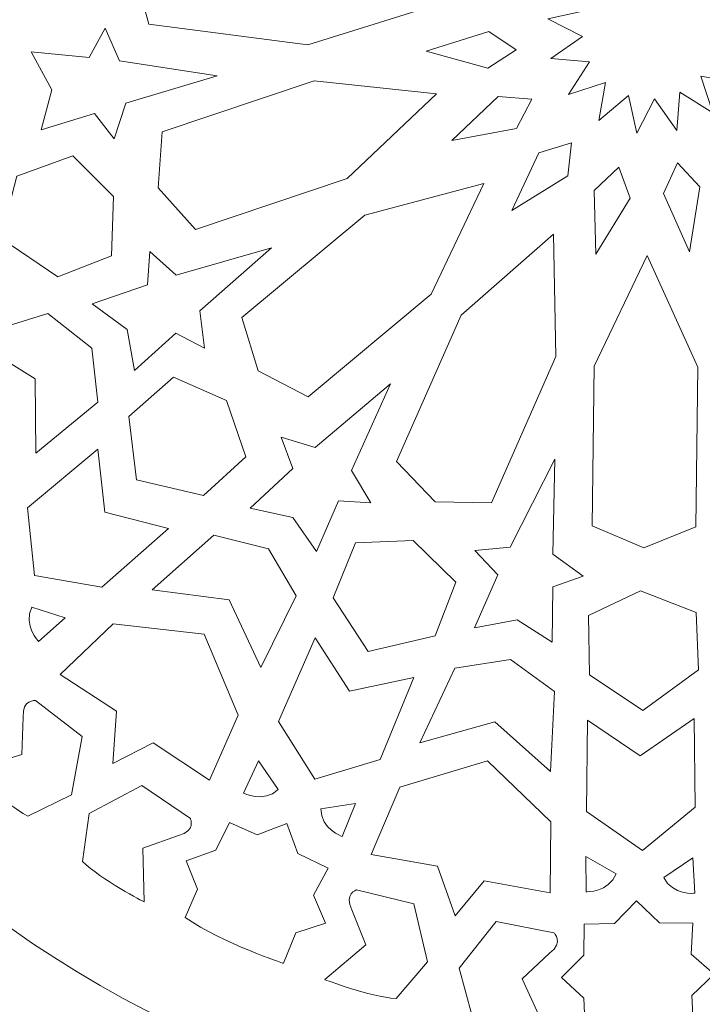
# Model space of a CAD drawing. Units: centimetres. Extents: x -10.4 to 10.5, y -13.8 to 13.1.
# Drawn here: x -6.8 to -4.8, y 4.4 to 7.2 of the extents above; entities that cross this region are included whole.
import ezdxf

# ---------------------------------------------------------------- set-up
doc = ezdxf.new("R2010")
doc.units = ezdxf.units.CM
doc.header["$MEASUREMENT"] = 0
doc.layers.add('Plan 1', color=7, linetype='Continuous')

msp = doc.modelspace()

# ---------------------------------------------------------------- linework, layer by layer
at = {"layer": 'Plan 1', "color": 250, "lineweight": 20}
for points, knots in [([(-5.00683, 10.29207), (-3.26713, 10.29207), (-1.85683, 8.88177), (-1.85683, 7.14207), (-1.85683, 7.14207), (-1.85683, 5.40237), (-3.26713, 3.99207), (-5.00683, 3.99207), (-5.00683, 3.99207), (-6.74653, 3.99207), (-8.15683, 5.40237), (-8.15683, 7.14207), (-8.15683, 7.14207), (-8.15683, 8.88177), (-6.74653, 10.29207), (-5.00683, 10.29207)], [0, 0, 0, 0, 0.2, 0.2, 0.2, 0.2, 0.4, 0.4, 0.4, 0.4, 0.6, 0.6, 0.6, 0.6, 1, 1, 1, 1]), ([(-6.4775, 7.31903), (-6.4775, 7.31903), (-6.39659, 7.45747), (-6.39659, 7.45747), (-6.39659, 7.45747), (-6.39659, 7.45747), (-5.94097, 7.39791), (-5.94097, 7.39791), (-5.94097, 7.39791), (-5.94097, 7.39791), (-5.64284, 7.20991), (-5.64284, 7.20991), (-5.64284, 7.20991), (-5.64284, 7.20991), (-5.97947, 7.1049), (-5.97947, 7.1049), (-5.97947, 7.1049), (-5.97947, 7.1049), (-6.43509, 7.16446), (-6.43509, 7.16446), (-6.43509, 7.16446), (-6.43509, 7.16446), (-6.4775, 7.31903), (-6.4775, 7.31903)], [0, 0, 0, 0, 0.1428571, 0.1428571, 0.1428571, 0.1428571, 0.2857143, 0.2857143, 0.2857143, 0.2857143, 0.4285714, 0.4285714, 0.4285714, 0.4285714, 0.5714286, 0.5714286, 0.5714286, 0.5714286, 0.7142857, 0.7142857, 0.7142857, 0.7142857, 1, 1, 1, 1]), ([(-4.96256, 7.43302), (-4.96256, 7.43302), (-4.93848, 7.32491), (-4.93848, 7.32491), (-4.93848, 7.32491), (-4.93848, 7.32491), (-4.85374, 7.39661), (-4.85374, 7.39661), (-4.85374, 7.39661), (-4.85374, 7.39661), (-4.87303, 7.28755), (-4.87303, 7.28755), (-4.87303, 7.28755), (-4.87303, 7.28755), (-4.7672, 7.3215), (-4.7672, 7.3215), (-4.7672, 7.3215), (-4.7672, 7.3215), (-4.82692, 7.22809), (-4.82692, 7.22809), (-4.82692, 7.22809), (-4.82692, 7.22809), (-4.7161, 7.21912), (-4.7161, 7.21912), (-4.7161, 7.21912), (-4.7161, 7.21912), (-4.80716, 7.15558), (-4.80716, 7.15558), (-4.80716, 7.15558), (-4.80716, 7.15558), (-4.70823, 7.10505), (-4.70823, 7.10505), (-4.70823, 7.10505), (-4.70823, 7.10505), (-4.81677, 7.08106), (-4.81677, 7.08106), (-4.81677, 7.08106), (-4.81677, 7.08106), (-4.74478, 6.99667), (-4.74478, 6.99667), (-4.74478, 6.99667), (-4.74478, 6.99667), (-4.85428, 7.01587), (-4.85428, 7.01587), (-4.85428, 7.01587), (-4.85428, 7.01587), (-4.82019, 6.91047), (-4.82019, 6.91047), (-4.82019, 6.91047), (-4.82019, 6.91047), (-4.91398, 6.96995), (-4.91398, 6.96995), (-4.91398, 6.96995), (-4.91398, 6.96995), (-4.92299, 6.85957), (-4.92299, 6.85957), (-4.92299, 6.85957), (-4.92299, 6.85957), (-4.98678, 6.95027), (-4.98678, 6.95027), (-4.98678, 6.95027), (-4.98678, 6.95027), (-5.03751, 6.85173), (-5.03751, 6.85173), (-5.03751, 6.85173), (-5.03751, 6.85173), (-5.0616, 6.95984), (-5.0616, 6.95984), (-5.0616, 6.95984), (-5.0616, 6.95984), (-5.14633, 6.88814), (-5.14633, 6.88814), (-5.14633, 6.88814), (-5.14633, 6.88814), (-5.12704, 6.9972), (-5.12704, 6.9972), (-5.12704, 6.9972), (-5.12704, 6.9972), (-5.23287, 6.96325), (-5.23287, 6.96325), (-5.23287, 6.96325), (-5.23287, 6.96325), (-5.17316, 7.05666), (-5.17316, 7.05666), (-5.17316, 7.05666), (-5.17316, 7.05666), (-5.28397, 7.06563), (-5.28397, 7.06563), (-5.28397, 7.06563), (-5.28397, 7.06563), (-5.19291, 7.12917), (-5.19291, 7.12917), (-5.19291, 7.12917), (-5.19291, 7.12917), (-5.29185, 7.1797), (-5.29185, 7.1797), (-5.29185, 7.1797), (-5.29185, 7.1797), (-5.1833, 7.20369), (-5.1833, 7.20369), (-5.1833, 7.20369), (-5.1833, 7.20369), (-5.25529, 7.28808), (-5.25529, 7.28808), (-5.25529, 7.28808), (-5.25529, 7.28808), (-5.1458, 7.26887), (-5.1458, 7.26887), (-5.1458, 7.26887), (-5.1458, 7.26887), (-5.17988, 7.37428), (-5.17988, 7.37428), (-5.17988, 7.37428), (-5.17988, 7.37428), (-5.0861, 7.3148), (-5.0861, 7.3148), (-5.0861, 7.3148), (-5.0861, 7.3148), (-5.07709, 7.42518), (-5.07709, 7.42518), (-5.07709, 7.42518), (-5.07709, 7.42518), (-5.01329, 7.33448), (-5.01329, 7.33448), (-5.01329, 7.33448), (-5.01329, 7.33448), (-4.96256, 7.43302), (-4.96256, 7.43302)], [0, 0, 0, 0, 0.030303, 0.030303, 0.030303, 0.030303, 0.0606061, 0.0606061, 0.0606061, 0.0606061, 0.0909091, 0.0909091, 0.0909091, 0.0909091, 0.1212121, 0.1212121, 0.1212121, 0.1212121, 0.1515152, 0.1515152, 0.1515152, 0.1515152, 0.1818182, 0.1818182, 0.1818182, 0.1818182, 0.2121212, 0.2121212, 0.2121212, 0.2121212, 0.2424242, 0.2424242, 0.2424242, 0.2424242, 0.2727273, 0.2727273, 0.2727273, 0.2727273, 0.3030303, 0.3030303, 0.3030303, 0.3030303, 0.3333333, 0.3333333, 0.3333333, 0.3333333, 0.3636364, 0.3636364, 0.3636364, 0.3636364, 0.3939394, 0.3939394, 0.3939394, 0.3939394, 0.4242424, 0.4242424, 0.4242424, 0.4242424, 0.4545455, 0.4545455, 0.4545455, 0.4545455, 0.4848485, 0.4848485, 0.4848485, 0.4848485, 0.5151515, 0.5151515, 0.5151515, 0.5151515, 0.5454545, 0.5454545, 0.5454545, 0.5454545, 0.5757576, 0.5757576, 0.5757576, 0.5757576, 0.6060606, 0.6060606, 0.6060606, 0.6060606, 0.6363636, 0.6363636, 0.6363636, 0.6363636, 0.6666667, 0.6666667, 0.6666667, 0.6666667, 0.6969697, 0.6969697, 0.6969697, 0.6969697, 0.7272727, 0.7272727, 0.7272727, 0.7272727, 0.7575758, 0.7575758, 0.7575758, 0.7575758, 0.7878788, 0.7878788, 0.7878788, 0.7878788, 0.8181818, 0.8181818, 0.8181818, 0.8181818, 0.8484848, 0.8484848, 0.8484848, 0.8484848, 0.8787879, 0.8787879, 0.8787879, 0.8787879, 0.9090909, 0.9090909, 0.9090909, 0.9090909, 0.9393939, 0.9393939, 0.9393939, 0.9393939, 1, 1, 1, 1]), ([(-6.71281, 6.97616), (-6.71281, 6.97616), (-6.7725, 7.08543), (-6.7725, 7.08543), (-6.7725, 7.08543), (-6.7725, 7.08543), (-6.60622, 7.06851), (-6.60622, 7.06851), (-6.60622, 7.06851), (-6.60622, 7.06851), (-6.56033, 7.15257), (-6.56033, 7.15257), (-6.56033, 7.15257), (-6.56033, 7.15257), (-6.51952, 7.05957), (-6.51952, 7.05957), (-6.51952, 7.05957), (-6.51952, 7.05957), (-6.23928, 7.01659), (-6.23928, 7.01659), (-6.23928, 7.01659), (-6.23928, 7.01659), (-6.50126, 6.9382), (-6.50126, 6.9382), (-6.50126, 6.9382), (-6.50126, 6.9382), (-6.53463, 6.83576), (-6.53463, 6.83576), (-6.53463, 6.83576), (-6.53463, 6.83576), (-6.59091, 6.90876), (-6.59091, 6.90876), (-6.59091, 6.90876), (-6.59091, 6.90876), (-6.74308, 6.86153), (-6.74308, 6.86153), (-6.74308, 6.86153), (-6.74308, 6.86153), (-6.71281, 6.97616), (-6.71281, 6.97616)], [0, 0, 0, 0, 0.0909091, 0.0909091, 0.0909091, 0.0909091, 0.1818182, 0.1818182, 0.1818182, 0.1818182, 0.2727273, 0.2727273, 0.2727273, 0.2727273, 0.3636364, 0.3636364, 0.3636364, 0.3636364, 0.4545455, 0.4545455, 0.4545455, 0.4545455, 0.5454545, 0.5454545, 0.5454545, 0.5454545, 0.6363636, 0.6363636, 0.6363636, 0.6363636, 0.7272727, 0.7272727, 0.7272727, 0.7272727, 0.8181818, 0.8181818, 0.8181818, 0.8181818, 1, 1, 1, 1]), ([(-5.64103, 7.08672), (-5.64103, 7.08672), (-5.46433, 7.03836), (-5.46433, 7.03836), (-5.46433, 7.03836), (-5.46433, 7.03836), (-5.38266, 7.09083), (-5.38266, 7.09083), (-5.38266, 7.09083), (-5.38266, 7.09083), (-5.46135, 7.14385), (-5.46135, 7.14385), (-5.46135, 7.14385), (-5.46135, 7.14385), (-5.64103, 7.08672), (-5.64103, 7.08672)], [0, 0, 0, 0, 0.2, 0.2, 0.2, 0.2, 0.4, 0.4, 0.4, 0.4, 0.6, 0.6, 0.6, 0.6, 1, 1, 1, 1]), ([(-6.40834, 6.69586), (-6.40834, 6.69586), (-6.39704, 6.85566), (-6.39704, 6.85566), (-6.39704, 6.85566), (-6.39704, 6.85566), (-5.96175, 7.00237), (-5.96175, 7.00237), (-5.96175, 7.00237), (-5.96175, 7.00237), (-5.61094, 6.96462), (-5.61094, 6.96462), (-5.61094, 6.96462), (-5.61094, 6.96462), (-5.86654, 6.72249), (-5.86654, 6.72249), (-5.86654, 6.72249), (-5.86654, 6.72249), (-6.30183, 6.57577), (-6.30183, 6.57577), (-6.30183, 6.57577), (-6.30183, 6.57577), (-6.40834, 6.69586), (-6.40834, 6.69586)], [0, 0, 0, 0, 0.1428571, 0.1428571, 0.1428571, 0.1428571, 0.2857143, 0.2857143, 0.2857143, 0.2857143, 0.4285714, 0.4285714, 0.4285714, 0.4285714, 0.5714286, 0.5714286, 0.5714286, 0.5714286, 0.7142857, 0.7142857, 0.7142857, 0.7142857, 1, 1, 1, 1]), ([(-5.56745, 6.83122), (-5.56745, 6.83122), (-5.43467, 6.957), (-5.43467, 6.957), (-5.43467, 6.957), (-5.43467, 6.957), (-5.3378, 6.9492), (-5.3378, 6.9492), (-5.3378, 6.9492), (-5.3378, 6.9492), (-5.38199, 6.86544), (-5.38199, 6.86544), (-5.38199, 6.86544), (-5.38199, 6.86544), (-5.56745, 6.83122), (-5.56745, 6.83122)], [0, 0, 0, 0, 0.2, 0.2, 0.2, 0.2, 0.4, 0.4, 0.4, 0.4, 0.6, 0.6, 0.6, 0.6, 1, 1, 1, 1]), ([(-5.39547, 6.63075), (-5.39547, 6.63075), (-5.31795, 6.79613), (-5.31795, 6.79613), (-5.31795, 6.79613), (-5.31795, 6.79613), (-5.22491, 6.82409), (-5.22491, 6.82409), (-5.22491, 6.82409), (-5.22491, 6.82409), (-5.23536, 6.73003), (-5.23536, 6.73003), (-5.23536, 6.73003), (-5.23536, 6.73003), (-5.39547, 6.63075), (-5.39547, 6.63075)], [0, 0, 0, 0, 0.2, 0.2, 0.2, 0.2, 0.4, 0.4, 0.4, 0.4, 0.6, 0.6, 0.6, 0.6, 1, 1, 1, 1]), ([(-6.85892, 6.55148), (-6.85892, 6.55148), (-6.69605, 6.4403), (-6.69605, 6.4403), (-6.69605, 6.4403), (-6.69605, 6.4403), (-6.54231, 6.50042), (-6.54231, 6.50042), (-6.54231, 6.50042), (-6.54231, 6.50042), (-6.53592, 6.67063), (-6.53592, 6.67063), (-6.53592, 6.67063), (-6.53592, 6.67063), (-6.65251, 6.78758), (-6.65251, 6.78758), (-6.65251, 6.78758), (-6.65251, 6.78758), (-6.81271, 6.72885), (-6.81271, 6.72885), (-6.81271, 6.72885), (-6.81271, 6.72885), (-6.85892, 6.55148), (-6.85892, 6.55148)], [0, 0, 0, 0, 0.1428571, 0.1428571, 0.1428571, 0.1428571, 0.2857143, 0.2857143, 0.2857143, 0.2857143, 0.4285714, 0.4285714, 0.4285714, 0.4285714, 0.5714286, 0.5714286, 0.5714286, 0.5714286, 0.7142857, 0.7142857, 0.7142857, 0.7142857, 1, 1, 1, 1]), ([(-5.15483, 6.50563), (-5.15483, 6.50563), (-5.15983, 6.68808), (-5.15983, 6.68808), (-5.15983, 6.68808), (-5.15983, 6.68808), (-5.08919, 6.75456), (-5.08919, 6.75456), (-5.08919, 6.75456), (-5.08919, 6.75456), (-5.05627, 6.6658), (-5.05627, 6.6658), (-5.05627, 6.6658), (-5.05627, 6.6658), (-5.15483, 6.50563), (-5.15483, 6.50563)], [0, 0, 0, 0, 0.2, 0.2, 0.2, 0.2, 0.4, 0.4, 0.4, 0.4, 0.6, 0.6, 0.6, 0.6, 1, 1, 1, 1]), ([(-4.88609, 6.51233), (-4.88609, 6.51233), (-4.96094, 6.67892), (-4.96094, 6.67892), (-4.96094, 6.67892), (-4.96094, 6.67892), (-4.92129, 6.7673), (-4.92129, 6.7673), (-4.92129, 6.7673), (-4.92129, 6.7673), (-4.85671, 6.69789), (-4.85671, 6.69789), (-4.85671, 6.69789), (-4.85671, 6.69789), (-4.88609, 6.51233), (-4.88609, 6.51233)], [0, 0, 0, 0, 0.2, 0.2, 0.2, 0.2, 0.4, 0.4, 0.4, 0.4, 0.6, 0.6, 0.6, 0.6, 1, 1, 1, 1]), ([(-6.12171, 6.1705), (-6.12171, 6.1705), (-6.16916, 6.32357), (-6.16916, 6.32357), (-6.16916, 6.32357), (-6.16916, 6.32357), (-5.81653, 6.61705), (-5.81653, 6.61705), (-5.81653, 6.61705), (-5.81653, 6.61705), (-5.47573, 6.70813), (-5.47573, 6.70813), (-5.47573, 6.70813), (-5.47573, 6.70813), (-5.6262, 6.39035), (-5.6262, 6.39035), (-5.6262, 6.39035), (-5.6262, 6.39035), (-5.97883, 6.09687), (-5.97883, 6.09687), (-5.97883, 6.09687), (-5.97883, 6.09687), (-6.12171, 6.1705), (-6.12171, 6.1705)], [0, 0, 0, 0, 0.1428571, 0.1428571, 0.1428571, 0.1428571, 0.2857143, 0.2857143, 0.2857143, 0.2857143, 0.4285714, 0.4285714, 0.4285714, 0.4285714, 0.5714286, 0.5714286, 0.5714286, 0.5714286, 0.7142857, 0.7142857, 0.7142857, 0.7142857, 1, 1, 1, 1]), ([(-5.61477, 5.79534), (-5.61477, 5.79534), (-5.72563, 5.91139), (-5.72563, 5.91139), (-5.72563, 5.91139), (-5.72563, 5.91139), (-5.54091, 6.33048), (-5.54091, 6.33048), (-5.54091, 6.33048), (-5.54091, 6.33048), (-5.27638, 6.56307), (-5.27638, 6.56307), (-5.27638, 6.56307), (-5.27638, 6.56307), (-5.2692, 6.2118), (-5.2692, 6.2118), (-5.2692, 6.2118), (-5.2692, 6.2118), (-5.45392, 5.79271), (-5.45392, 5.79271), (-5.45392, 5.79271), (-5.45392, 5.79271), (-5.61477, 5.79534), (-5.61477, 5.79534)], [0, 0, 0, 0, 0.1428571, 0.1428571, 0.1428571, 0.1428571, 0.2857143, 0.2857143, 0.2857143, 0.2857143, 0.4285714, 0.4285714, 0.4285714, 0.4285714, 0.5714286, 0.5714286, 0.5714286, 0.5714286, 0.7142857, 0.7142857, 0.7142857, 0.7142857, 1, 1, 1, 1]), ([(-6.49685, 6.28901), (-6.49685, 6.28901), (-6.597, 6.36335), (-6.597, 6.36335), (-6.597, 6.36335), (-6.597, 6.36335), (-6.43887, 6.41733), (-6.43887, 6.41733), (-6.43887, 6.41733), (-6.43887, 6.41733), (-6.43254, 6.5128), (-6.43254, 6.5128), (-6.43254, 6.5128), (-6.43254, 6.5128), (-6.35638, 6.44537), (-6.35638, 6.44537), (-6.35638, 6.44537), (-6.35638, 6.44537), (-6.08382, 6.52319), (-6.08382, 6.52319), (-6.08382, 6.52319), (-6.08382, 6.52319), (-6.28878, 6.34276), (-6.28878, 6.34276), (-6.28878, 6.34276), (-6.28878, 6.34276), (-6.27602, 6.23581), (-6.27602, 6.23581), (-6.27602, 6.23581), (-6.27602, 6.23581), (-6.35781, 6.27864), (-6.35781, 6.27864), (-6.35781, 6.27864), (-6.35781, 6.27864), (-6.47615, 6.17229), (-6.47615, 6.17229), (-6.47615, 6.17229), (-6.47615, 6.17229), (-6.49685, 6.28901), (-6.49685, 6.28901)], [0, 0, 0, 0, 0.0909091, 0.0909091, 0.0909091, 0.0909091, 0.1818182, 0.1818182, 0.1818182, 0.1818182, 0.2727273, 0.2727273, 0.2727273, 0.2727273, 0.3636364, 0.3636364, 0.3636364, 0.3636364, 0.4545455, 0.4545455, 0.4545455, 0.4545455, 0.5454545, 0.5454545, 0.5454545, 0.5454545, 0.6363636, 0.6363636, 0.6363636, 0.6363636, 0.7272727, 0.7272727, 0.7272727, 0.7272727, 0.8181818, 0.8181818, 0.8181818, 0.8181818, 1, 1, 1, 1]), ([(-5.01727, 5.6632), (-5.01727, 5.6632), (-5.16489, 5.72677), (-5.16489, 5.72677), (-5.16489, 5.72677), (-5.16489, 5.72677), (-5.15963, 6.18444), (-5.15963, 6.18444), (-5.15963, 6.18444), (-5.15963, 6.18444), (-5.00762, 6.50161), (-5.00762, 6.50161), (-5.00762, 6.50161), (-5.00762, 6.50161), (-4.86295, 6.18117), (-4.86295, 6.18117), (-4.86295, 6.18117), (-4.86295, 6.18117), (-4.86821, 5.7235), (-4.86821, 5.7235), (-4.86821, 5.7235), (-4.86821, 5.7235), (-5.01727, 5.6632), (-5.01727, 5.6632)], [0, 0, 0, 0, 0.1428571, 0.1428571, 0.1428571, 0.1428571, 0.2857143, 0.2857143, 0.2857143, 0.2857143, 0.4285714, 0.4285714, 0.4285714, 0.4285714, 0.5714286, 0.5714286, 0.5714286, 0.5714286, 0.7142857, 0.7142857, 0.7142857, 0.7142857, 1, 1, 1, 1]), ([(-6.59788, 6.23578), (-6.59788, 6.23578), (-6.58138, 6.08089), (-6.58138, 6.08089), (-6.58138, 6.08089), (-6.58138, 6.08089), (-6.75877, 5.93478), (-6.75877, 5.93478), (-6.75877, 5.93478), (-6.75877, 5.93478), (-6.76101, 6.14837), (-6.76101, 6.14837), (-6.76101, 6.14837), (-6.76101, 6.14837), (-6.94979, 6.26553), (-6.94979, 6.26553), (-6.94979, 6.26553), (-6.94979, 6.26553), (-6.72414, 6.33538), (-6.72414, 6.33538), (-6.72414, 6.33538), (-6.72414, 6.33538), (-6.59788, 6.23578), (-6.59788, 6.23578)], [0, 0, 0, 0, 0.1428571, 0.1428571, 0.1428571, 0.1428571, 0.2857143, 0.2857143, 0.2857143, 0.2857143, 0.4285714, 0.4285714, 0.4285714, 0.4285714, 0.5714286, 0.5714286, 0.5714286, 0.5714286, 0.7142857, 0.7142857, 0.7142857, 0.7142857, 1, 1, 1, 1]), ([(-6.47077, 5.85819), (-6.47077, 5.85819), (-6.27857, 5.81315), (-6.27857, 5.81315), (-6.27857, 5.81315), (-6.27857, 5.81315), (-6.15704, 5.92455), (-6.15704, 5.92455), (-6.15704, 5.92455), (-6.15704, 5.92455), (-6.21284, 6.08555), (-6.21284, 6.08555), (-6.21284, 6.08555), (-6.21284, 6.08555), (-6.36399, 6.15263), (-6.36399, 6.15263), (-6.36399, 6.15263), (-6.36399, 6.15263), (-6.49204, 6.04021), (-6.49204, 6.04021), (-6.49204, 6.04021), (-6.49204, 6.04021), (-6.47077, 5.85819), (-6.47077, 5.85819)], [0, 0, 0, 0, 0.1428571, 0.1428571, 0.1428571, 0.1428571, 0.2857143, 0.2857143, 0.2857143, 0.2857143, 0.4285714, 0.4285714, 0.4285714, 0.4285714, 0.5714286, 0.5714286, 0.5714286, 0.5714286, 0.7142857, 0.7142857, 0.7142857, 0.7142857, 1, 1, 1, 1]), ([(-6.02238, 5.75064), (-6.02238, 5.75064), (-6.14437, 5.77734), (-6.14437, 5.77734), (-6.14437, 5.77734), (-6.14437, 5.77734), (-6.02257, 5.89136), (-6.02257, 5.89136), (-6.02257, 5.89136), (-6.02257, 5.89136), (-6.05625, 5.98096), (-6.05625, 5.98096), (-6.05625, 5.98096), (-6.05625, 5.98096), (-5.95898, 5.95073), (-5.95898, 5.95073), (-5.95898, 5.95073), (-5.95898, 5.95073), (-5.74274, 6.1334), (-5.74274, 6.1334), (-5.74274, 6.1334), (-5.74274, 6.1334), (-5.85496, 5.88493), (-5.85496, 5.88493), (-5.85496, 5.88493), (-5.85496, 5.88493), (-5.79914, 5.79269), (-5.79914, 5.79269), (-5.79914, 5.79269), (-5.79914, 5.79269), (-5.89138, 5.79819), (-5.89138, 5.79819), (-5.89138, 5.79819), (-5.89138, 5.79819), (-5.95528, 5.65276), (-5.95528, 5.65276), (-5.95528, 5.65276), (-5.95528, 5.65276), (-6.02238, 5.75064), (-6.02238, 5.75064)], [0, 0, 0, 0, 0.0909091, 0.0909091, 0.0909091, 0.0909091, 0.1818182, 0.1818182, 0.1818182, 0.1818182, 0.2727273, 0.2727273, 0.2727273, 0.2727273, 0.3636364, 0.3636364, 0.3636364, 0.3636364, 0.4545455, 0.4545455, 0.4545455, 0.4545455, 0.5454545, 0.5454545, 0.5454545, 0.5454545, 0.6363636, 0.6363636, 0.6363636, 0.6363636, 0.7272727, 0.7272727, 0.7272727, 0.7272727, 0.8181818, 0.8181818, 0.8181818, 0.8181818, 1, 1, 1, 1]), ([(-6.56091, 5.76575), (-6.56091, 5.76575), (-6.37833, 5.71913), (-6.37833, 5.71913), (-6.37833, 5.71913), (-6.37833, 5.71913), (-6.5701, 5.55114), (-6.5701, 5.55114), (-6.5701, 5.55114), (-6.5701, 5.55114), (-6.76291, 5.58408), (-6.76291, 5.58408), (-6.76291, 5.58408), (-6.76291, 5.58408), (-6.78246, 5.77845), (-6.78246, 5.77845), (-6.78246, 5.77845), (-6.78246, 5.77845), (-6.58119, 5.94616), (-6.58119, 5.94616), (-6.58119, 5.94616), (-6.58119, 5.94616), (-6.56091, 5.76575), (-6.56091, 5.76575)], [0, 0, 0, 0, 0.1428571, 0.1428571, 0.1428571, 0.1428571, 0.2857143, 0.2857143, 0.2857143, 0.2857143, 0.4285714, 0.4285714, 0.4285714, 0.4285714, 0.5714286, 0.5714286, 0.5714286, 0.5714286, 0.7142857, 0.7142857, 0.7142857, 0.7142857, 1, 1, 1, 1]), ([(-5.37991, 5.45696), (-5.37991, 5.45696), (-5.50271, 5.43425), (-5.50271, 5.43425), (-5.50271, 5.43425), (-5.50271, 5.43425), (-5.43509, 5.5865), (-5.43509, 5.5865), (-5.43509, 5.5865), (-5.43509, 5.5865), (-5.50114, 5.65597), (-5.50114, 5.65597), (-5.50114, 5.65597), (-5.50114, 5.65597), (-5.39973, 5.66584), (-5.39973, 5.66584), (-5.39973, 5.66584), (-5.39973, 5.66584), (-5.27196, 5.91795), (-5.27196, 5.91795), (-5.27196, 5.91795), (-5.27196, 5.91795), (-5.2782, 5.64557), (-5.2782, 5.64557), (-5.2782, 5.64557), (-5.2782, 5.64557), (-5.19072, 5.58227), (-5.19072, 5.58227), (-5.19072, 5.58227), (-5.19072, 5.58227), (-5.27784, 5.55156), (-5.27784, 5.55156), (-5.27784, 5.55156), (-5.27784, 5.55156), (-5.27984, 5.39282), (-5.27984, 5.39282), (-5.27984, 5.39282), (-5.27984, 5.39282), (-5.37991, 5.45696), (-5.37991, 5.45696)], [0, 0, 0, 0, 0.0909091, 0.0909091, 0.0909091, 0.0909091, 0.1818182, 0.1818182, 0.1818182, 0.1818182, 0.2727273, 0.2727273, 0.2727273, 0.2727273, 0.3636364, 0.3636364, 0.3636364, 0.3636364, 0.4545455, 0.4545455, 0.4545455, 0.4545455, 0.5454545, 0.5454545, 0.5454545, 0.5454545, 0.6363636, 0.6363636, 0.6363636, 0.6363636, 0.7272727, 0.7272727, 0.7272727, 0.7272727, 0.8181818, 0.8181818, 0.8181818, 0.8181818, 1, 1, 1, 1]), ([(-6.09245, 5.66072), (-6.09245, 5.66072), (-6.01341, 5.52632), (-6.01341, 5.52632), (-6.01341, 5.52632), (-6.01341, 5.52632), (-6.1147, 5.32044), (-6.1147, 5.32044), (-6.1147, 5.32044), (-6.1147, 5.32044), (-6.205, 5.51418), (-6.205, 5.51418), (-6.205, 5.51418), (-6.205, 5.51418), (-6.42547, 5.54356), (-6.42547, 5.54356), (-6.42547, 5.54356), (-6.42547, 5.54356), (-6.24869, 5.69972), (-6.24869, 5.69972), (-6.24869, 5.69972), (-6.24869, 5.69972), (-6.09245, 5.66072), (-6.09245, 5.66072)], [0, 0, 0, 0, 0.1428571, 0.1428571, 0.1428571, 0.1428571, 0.2857143, 0.2857143, 0.2857143, 0.2857143, 0.4285714, 0.4285714, 0.4285714, 0.4285714, 0.5714286, 0.5714286, 0.5714286, 0.5714286, 0.7142857, 0.7142857, 0.7142857, 0.7142857, 1, 1, 1, 1]), ([(-5.80716, 5.36647), (-5.80716, 5.36647), (-5.6149, 5.4113), (-5.6149, 5.4113), (-5.6149, 5.4113), (-5.6149, 5.4113), (-5.55582, 5.56491), (-5.55582, 5.56491), (-5.55582, 5.56491), (-5.55582, 5.56491), (-5.67771, 5.68438), (-5.67771, 5.68438), (-5.67771, 5.68438), (-5.67771, 5.68438), (-5.84304, 5.67748), (-5.84304, 5.67748), (-5.84304, 5.67748), (-5.84304, 5.67748), (-5.90751, 5.52006), (-5.90751, 5.52006), (-5.90751, 5.52006), (-5.90751, 5.52006), (-5.80716, 5.36647), (-5.80716, 5.36647)], [0, 0, 0, 0, 0.1428571, 0.1428571, 0.1428571, 0.1428571, 0.2857143, 0.2857143, 0.2857143, 0.2857143, 0.4285714, 0.4285714, 0.4285714, 0.4285714, 0.5714286, 0.5714286, 0.5714286, 0.5714286, 0.7142857, 0.7142857, 0.7142857, 0.7142857, 1, 1, 1, 1]), ([(-5.02023, 5.19747), (-5.02023, 5.19747), (-4.86122, 5.31406), (-4.86122, 5.31406), (-4.86122, 5.31406), (-4.86122, 5.31406), (-4.86762, 5.47844), (-4.86762, 5.47844), (-4.86762, 5.47844), (-4.86762, 5.47844), (-5.02688, 5.54047), (-5.02688, 5.54047), (-5.02688, 5.54047), (-5.02688, 5.54047), (-5.17614, 5.4693), (-5.17614, 5.4693), (-5.17614, 5.4693), (-5.17614, 5.4693), (-5.17318, 5.29931), (-5.17318, 5.29931), (-5.17318, 5.29931), (-5.17318, 5.29931), (-5.02023, 5.19747), (-5.02023, 5.19747)], [0, 0, 0, 0, 0.1428571, 0.1428571, 0.1428571, 0.1428571, 0.2857143, 0.2857143, 0.2857143, 0.2857143, 0.4285714, 0.4285714, 0.4285714, 0.4285714, 0.5714286, 0.5714286, 0.5714286, 0.5714286, 0.7142857, 0.7142857, 0.7142857, 0.7142857, 1, 1, 1, 1]), ([(-6.75066, 5.3956), (-6.75066, 5.3956), (-6.79586, 5.44073), (-6.77003, 5.49339), (-6.77003, 5.49339), (-6.77003, 5.49339), (-6.6747, 5.46277), (-6.6747, 5.46277), (-6.6747, 5.46277), (-6.6747, 5.46277), (-6.75066, 5.3956), (-6.75066, 5.3956)], [0, 0, 0, 0, 0.25, 0.25, 0.25, 0.25, 0.5, 0.5, 0.5, 0.5, 1, 1, 1, 1]), ([(-6.53813, 5.04521), (-6.53813, 5.04521), (-6.52751, 5.19507), (-6.52751, 5.19507), (-6.52751, 5.19507), (-6.52751, 5.19507), (-6.68901, 5.30055), (-6.68901, 5.30055), (-6.68901, 5.30055), (-6.68901, 5.30055), (-6.53684, 5.44607), (-6.53684, 5.44607), (-6.53684, 5.44607), (-6.53684, 5.44607), (-6.2763, 5.41623), (-6.2763, 5.41623), (-6.2763, 5.41623), (-6.2763, 5.41623), (-6.17926, 5.18436), (-6.17926, 5.18436), (-6.17926, 5.18436), (-6.17926, 5.18436), (-6.26162, 4.99756), (-6.26162, 4.99756), (-6.26162, 4.99756), (-6.26162, 4.99756), (-6.42223, 5.10431), (-6.42223, 5.10431), (-6.42223, 5.10431), (-6.42223, 5.10431), (-6.53813, 5.04521), (-6.53813, 5.04521)], [0, 0, 0, 0, 0.1111111, 0.1111111, 0.1111111, 0.1111111, 0.2222222, 0.2222222, 0.2222222, 0.2222222, 0.3333333, 0.3333333, 0.3333333, 0.3333333, 0.4444444, 0.4444444, 0.4444444, 0.4444444, 0.5555556, 0.5555556, 0.5555556, 0.5555556, 0.6666667, 0.6666667, 0.6666667, 0.6666667, 0.7777778, 0.7777778, 0.7777778, 0.7777778, 1, 1, 1, 1]), ([(-5.86002, 5.25296), (-5.86002, 5.25296), (-5.67569, 5.29211), (-5.67569, 5.29211), (-5.67569, 5.29211), (-5.67569, 5.29211), (-5.7724, 5.05669), (-5.7724, 5.05669), (-5.7724, 5.05669), (-5.7724, 5.05669), (-5.95979, 5.00076), (-5.95979, 5.00076), (-5.95979, 5.00076), (-5.95979, 5.00076), (-6.06411, 5.16618), (-6.06411, 5.16618), (-6.06411, 5.16618), (-6.06411, 5.16618), (-5.95877, 5.40555), (-5.95877, 5.40555), (-5.95877, 5.40555), (-5.95877, 5.40555), (-5.86002, 5.25296), (-5.86002, 5.25296)], [0, 0, 0, 0, 0.1428571, 0.1428571, 0.1428571, 0.1428571, 0.2857143, 0.2857143, 0.2857143, 0.2857143, 0.4285714, 0.4285714, 0.4285714, 0.4285714, 0.5714286, 0.5714286, 0.5714286, 0.5714286, 0.7142857, 0.7142857, 0.7142857, 0.7142857, 1, 1, 1, 1]), ([(-5.3993, 5.34397), (-5.3993, 5.34397), (-5.27334, 5.25165), (-5.27334, 5.25165), (-5.27334, 5.25165), (-5.27334, 5.25165), (-5.28464, 5.02266), (-5.28464, 5.02266), (-5.28464, 5.02266), (-5.28464, 5.02266), (-5.4445, 5.16504), (-5.4445, 5.16504), (-5.4445, 5.16504), (-5.4445, 5.16504), (-5.65866, 5.1052), (-5.65866, 5.1052), (-5.65866, 5.1052), (-5.65866, 5.1052), (-5.55829, 5.31826), (-5.55829, 5.31826), (-5.55829, 5.31826), (-5.55829, 5.31826), (-5.3993, 5.34397), (-5.3993, 5.34397)], [0, 0, 0, 0, 0.1428571, 0.1428571, 0.1428571, 0.1428571, 0.2857143, 0.2857143, 0.2857143, 0.2857143, 0.4285714, 0.4285714, 0.4285714, 0.4285714, 0.5714286, 0.5714286, 0.5714286, 0.5714286, 0.7142857, 0.7142857, 0.7142857, 0.7142857, 1, 1, 1, 1]), ([(-6.94684, 5.02656), (-6.94684, 5.02656), (-6.84828, 4.92947), (-6.78183, 4.89487), (-6.78183, 4.89487), (-6.78183, 4.89487), (-6.65671, 4.9554), (-6.65671, 4.9554), (-6.65671, 4.9554), (-6.65671, 4.9554), (-6.62562, 5.123), (-6.62562, 5.123), (-6.62562, 5.123), (-6.62562, 5.123), (-6.7593, 5.22573), (-6.7593, 5.22573), (-6.7593, 5.22573), (-6.7593, 5.22573), (-6.7987, 5.23041), (-6.7949, 5.17846), (-6.7949, 5.17846), (-6.7949, 5.17846), (-6.79888, 5.07083), (-6.79888, 5.07083), (-6.79888, 5.07083), (-6.79888, 5.07083), (-6.94684, 5.02656), (-6.94684, 5.02656)], [0, 0, 0, 0, 0.125, 0.125, 0.125, 0.125, 0.25, 0.25, 0.25, 0.25, 0.375, 0.375, 0.375, 0.375, 0.5, 0.5, 0.5, 0.5, 0.625, 0.625, 0.625, 0.625, 0.75, 0.75, 0.75, 0.75, 1, 1, 1, 1]), ([(-5.02759, 5.06712), (-5.02759, 5.06712), (-4.87317, 5.17474), (-4.87317, 5.17474), (-4.87317, 5.17474), (-4.87317, 5.17474), (-4.87009, 4.92039), (-4.87009, 4.92039), (-4.87009, 4.92039), (-4.87009, 4.92039), (-5.02076, 4.79613), (-5.02076, 4.79613), (-5.02076, 4.79613), (-5.02076, 4.79613), (-5.18157, 4.90796), (-5.18157, 4.90796), (-5.18157, 4.90796), (-5.18157, 4.90796), (-5.17825, 5.1693), (-5.17825, 5.1693), (-5.17825, 5.1693), (-5.17825, 5.1693), (-5.02759, 5.06712), (-5.02759, 5.06712)], [0, 0, 0, 0, 0.1428571, 0.1428571, 0.1428571, 0.1428571, 0.2857143, 0.2857143, 0.2857143, 0.2857143, 0.4285714, 0.4285714, 0.4285714, 0.4285714, 0.5714286, 0.5714286, 0.5714286, 0.5714286, 0.7142857, 0.7142857, 0.7142857, 0.7142857, 1, 1, 1, 1]), ([(-6.16378, 4.96082), (-6.16378, 4.96082), (-6.10727, 4.93091), (-6.06422, 4.97087), (-6.06422, 4.97087), (-6.06422, 4.97087), (-6.12142, 5.05277), (-6.12142, 5.05277), (-6.12142, 5.05277), (-6.12142, 5.05277), (-6.16378, 4.96082), (-6.16378, 4.96082)], [0, 0, 0, 0, 0.25, 0.25, 0.25, 0.25, 0.5, 0.5, 0.5, 0.5, 1, 1, 1, 1]), ([(-5.55808, 4.6093), (-5.55808, 4.6093), (-5.60782, 4.75113), (-5.60782, 4.75113), (-5.60782, 4.75113), (-5.60782, 4.75113), (-5.79803, 4.78441), (-5.79803, 4.78441), (-5.79803, 4.78441), (-5.79803, 4.78441), (-5.71604, 4.978), (-5.71604, 4.978), (-5.71604, 4.978), (-5.71604, 4.978), (-5.46488, 5.0532), (-5.46488, 5.0532), (-5.46488, 5.0532), (-5.46488, 5.0532), (-5.2837, 4.87845), (-5.2837, 4.87845), (-5.2837, 4.87845), (-5.2837, 4.87845), (-5.28518, 4.67443), (-5.28518, 4.67443), (-5.28518, 4.67443), (-5.28518, 4.67443), (-5.47508, 4.70923), (-5.47508, 4.70923), (-5.47508, 4.70923), (-5.47508, 4.70923), (-5.55808, 4.6093), (-5.55808, 4.6093)], [0, 0, 0, 0, 0.1111111, 0.1111111, 0.1111111, 0.1111111, 0.2222222, 0.2222222, 0.2222222, 0.2222222, 0.3333333, 0.3333333, 0.3333333, 0.3333333, 0.4444444, 0.4444444, 0.4444444, 0.4444444, 0.5555556, 0.5555556, 0.5555556, 0.5555556, 0.6666667, 0.6666667, 0.6666667, 0.6666667, 0.7777778, 0.7777778, 0.7777778, 0.7777778, 1, 1, 1, 1]), ([(-6.44873, 4.6488), (-6.44873, 4.6488), (-6.57175, 4.71244), (-6.6252, 4.76481), (-6.6252, 4.76481), (-6.6252, 4.76481), (-6.60576, 4.902), (-6.60576, 4.902), (-6.60576, 4.902), (-6.60576, 4.902), (-6.45514, 4.9829), (-6.45514, 4.9829), (-6.45514, 4.9829), (-6.45514, 4.9829), (-6.31596, 4.88771), (-6.31596, 4.88771), (-6.31596, 4.88771), (-6.31596, 4.88771), (-6.29939, 4.85179), (-6.3502, 4.83944), (-6.3502, 4.83944), (-6.3502, 4.83944), (-6.45183, 4.80265), (-6.45183, 4.80265), (-6.45183, 4.80265), (-6.45183, 4.80265), (-6.44873, 4.6488), (-6.44873, 4.6488)], [0, 0, 0, 0, 0.125, 0.125, 0.125, 0.125, 0.25, 0.25, 0.25, 0.25, 0.375, 0.375, 0.375, 0.375, 0.5, 0.5, 0.5, 0.5, 0.625, 0.625, 0.625, 0.625, 0.75, 0.75, 0.75, 0.75, 1, 1, 1, 1]), ([(-5.88137, 4.83661), (-5.88137, 4.83661), (-5.942, 4.857), (-5.9424, 4.91561), (-5.9424, 4.91561), (-5.9424, 4.91561), (-5.84333, 4.93042), (-5.84333, 4.93042), (-5.84333, 4.93042), (-5.84333, 4.93042), (-5.88137, 4.83661), (-5.88137, 4.83661)], [0, 0, 0, 0, 0.25, 0.25, 0.25, 0.25, 0.5, 0.5, 0.5, 0.5, 1, 1, 1, 1]), ([(-6.0498, 4.47292), (-6.0498, 4.47292), (-6.22073, 4.52813), (-6.33087, 4.60437), (-6.33087, 4.60437), (-6.33087, 4.60437), (-6.29609, 4.68548), (-6.29609, 4.68548), (-6.29609, 4.68548), (-6.29609, 4.68548), (-6.32852, 4.76613), (-6.32852, 4.76613), (-6.32852, 4.76613), (-6.32852, 4.76613), (-6.24317, 4.79663), (-6.24317, 4.79663), (-6.24317, 4.79663), (-6.24317, 4.79663), (-6.20385, 4.8767), (-6.20385, 4.8767), (-6.20385, 4.8767), (-6.20385, 4.8767), (-6.12504, 4.84107), (-6.12504, 4.84107), (-6.12504, 4.84107), (-6.12504, 4.84107), (-6.04009, 4.87326), (-6.04009, 4.87326), (-6.04009, 4.87326), (-6.04009, 4.87326), (-6.00795, 4.7879), (-6.00795, 4.7879), (-6.00795, 4.7879), (-6.00795, 4.7879), (-5.92185, 4.74583), (-5.92185, 4.74583), (-5.92185, 4.74583), (-5.92185, 4.74583), (-5.96386, 4.66797), (-5.96386, 4.66797), (-5.96386, 4.66797), (-5.96386, 4.66797), (-5.9288, 4.58831), (-5.9288, 4.58831), (-5.9288, 4.58831), (-5.9288, 4.58831), (-6.01363, 4.56007), (-6.01363, 4.56007), (-6.01363, 4.56007), (-6.01363, 4.56007), (-6.0498, 4.47292), (-6.0498, 4.47292)], [0, 0, 0, 0, 0.0714286, 0.0714286, 0.0714286, 0.0714286, 0.1428571, 0.1428571, 0.1428571, 0.1428571, 0.2142857, 0.2142857, 0.2142857, 0.2142857, 0.2857143, 0.2857143, 0.2857143, 0.2857143, 0.3571429, 0.3571429, 0.3571429, 0.3571429, 0.4285714, 0.4285714, 0.4285714, 0.4285714, 0.5, 0.5, 0.5, 0.5, 0.5714286, 0.5714286, 0.5714286, 0.5714286, 0.6428571, 0.6428571, 0.6428571, 0.6428571, 0.7142857, 0.7142857, 0.7142857, 0.7142857, 0.7857143, 0.7857143, 0.7857143, 0.7857143, 0.8571429, 0.8571429, 0.8571429, 0.8571429, 1, 1, 1, 1]), ([(-5.18229, 4.67793), (-5.18229, 4.67793), (-5.11836, 4.67505), (-5.09667, 4.72953), (-5.09667, 4.72953), (-5.09667, 4.72953), (-5.1836, 4.7791), (-5.1836, 4.7791), (-5.1836, 4.7791), (-5.1836, 4.7791), (-5.18229, 4.67793), (-5.18229, 4.67793)], [0, 0, 0, 0, 0.25, 0.25, 0.25, 0.25, 0.5, 0.5, 0.5, 0.5, 1, 1, 1, 1]), ([(-4.87125, 4.6737), (-4.87125, 4.6737), (-4.9348, 4.66623), (-4.96039, 4.71901), (-4.96039, 4.71901), (-4.96039, 4.71901), (-4.87727, 4.77469), (-4.87727, 4.77469), (-4.87727, 4.77469), (-4.87727, 4.77469), (-4.87125, 4.6737), (-4.87125, 4.6737)], [0, 0, 0, 0, 0.25, 0.25, 0.25, 0.25, 0.5, 0.5, 0.5, 0.5, 1, 1, 1, 1]), ([(-5.9313, 4.42612), (-5.9313, 4.42612), (-5.8019, 4.37661), (-5.7271, 4.3715), (-5.7271, 4.3715), (-5.7271, 4.3715), (-5.6369, 4.47696), (-5.6369, 4.47696), (-5.6369, 4.47696), (-5.6369, 4.47696), (-5.67599, 4.6429), (-5.67599, 4.6429), (-5.67599, 4.6429), (-5.67599, 4.6429), (-5.83982, 4.68353), (-5.83982, 4.68353), (-5.83982, 4.68353), (-5.83982, 4.68353), (-5.8778, 4.67206), (-5.85338, 4.62599), (-5.85338, 4.62599), (-5.85338, 4.62599), (-5.81364, 4.52583), (-5.81364, 4.52583), (-5.81364, 4.52583), (-5.81364, 4.52583), (-5.9313, 4.42612), (-5.9313, 4.42612)], [0, 0, 0, 0, 0.125, 0.125, 0.125, 0.125, 0.25, 0.25, 0.25, 0.25, 0.375, 0.375, 0.375, 0.375, 0.5, 0.5, 0.5, 0.5, 0.625, 0.625, 0.625, 0.625, 0.75, 0.75, 0.75, 0.75, 1, 1, 1, 1]), ([(-4.87517, 4.28621), (-4.87517, 4.28621), (-5.05336, 4.26311), (-5.18568, 4.28496), (-5.18568, 4.28496), (-5.18568, 4.28496), (-5.18918, 4.37309), (-5.18918, 4.37309), (-5.18918, 4.37309), (-5.18918, 4.37309), (-5.25319, 4.43211), (-5.25319, 4.43211), (-5.25319, 4.43211), (-5.25319, 4.43211), (-5.18921, 4.4961), (-5.18921, 4.4961), (-5.18921, 4.4961), (-5.18921, 4.4961), (-5.18814, 4.58523), (-5.18814, 4.58523), (-5.18814, 4.58523), (-5.18814, 4.58523), (-5.10161, 4.5867), (-5.10161, 4.5867), (-5.10161, 4.5867), (-5.10161, 4.5867), (-5.03872, 4.65205), (-5.03872, 4.65205), (-5.03872, 4.65205), (-5.03872, 4.65205), (-4.97294, 4.58865), (-4.97294, 4.58865), (-4.97294, 4.58865), (-4.97294, 4.58865), (-4.87704, 4.58741), (-4.87704, 4.58741), (-4.87704, 4.58741), (-4.87704, 4.58741), (-4.88148, 4.49913), (-4.88148, 4.49913), (-4.88148, 4.49913), (-4.88148, 4.49913), (-4.81552, 4.44213), (-4.81552, 4.44213), (-4.81552, 4.44213), (-4.81552, 4.44213), (-4.88001, 4.3804), (-4.88001, 4.3804), (-4.88001, 4.3804), (-4.88001, 4.3804), (-4.87517, 4.28621), (-4.87517, 4.28621)], [0, 0, 0, 0, 0.0714286, 0.0714286, 0.0714286, 0.0714286, 0.1428571, 0.1428571, 0.1428571, 0.1428571, 0.2142857, 0.2142857, 0.2142857, 0.2142857, 0.2857143, 0.2857143, 0.2857143, 0.2857143, 0.3571429, 0.3571429, 0.3571429, 0.3571429, 0.4285714, 0.4285714, 0.4285714, 0.4285714, 0.5, 0.5, 0.5, 0.5, 0.5714286, 0.5714286, 0.5714286, 0.5714286, 0.6428571, 0.6428571, 0.6428571, 0.6428571, 0.7142857, 0.7142857, 0.7142857, 0.7142857, 0.7857143, 0.7857143, 0.7857143, 0.7857143, 0.8571429, 0.8571429, 0.8571429, 0.8571429, 1, 1, 1, 1]), ([(-5.30194, 4.28837), (-5.30194, 4.28837), (-5.44019, 4.29838), (-5.51008, 4.32543), (-5.51008, 4.32543), (-5.51008, 4.32543), (-5.54669, 4.45909), (-5.54669, 4.45909), (-5.54669, 4.45909), (-5.54669, 4.45909), (-5.44046, 4.59271), (-5.44046, 4.59271), (-5.44046, 4.59271), (-5.44046, 4.59271), (-5.27483, 4.5601), (-5.27483, 4.5601), (-5.27483, 4.5601), (-5.27483, 4.5601), (-5.24535, 4.53363), (-5.28713, 4.50228), (-5.28713, 4.50228), (-5.28713, 4.50228), (-5.36586, 4.42846), (-5.36586, 4.42846), (-5.36586, 4.42846), (-5.36586, 4.42846), (-5.30194, 4.28837), (-5.30194, 4.28837)], [0, 0, 0, 0, 0.125, 0.125, 0.125, 0.125, 0.25, 0.25, 0.25, 0.25, 0.375, 0.375, 0.375, 0.375, 0.5, 0.5, 0.5, 0.5, 0.625, 0.625, 0.625, 0.625, 0.75, 0.75, 0.75, 0.75, 1, 1, 1, 1])]:
    msp.add_open_spline(points, degree=3, knots=knots, dxfattribs=at)

doc.saveas('drawing.dxf')
